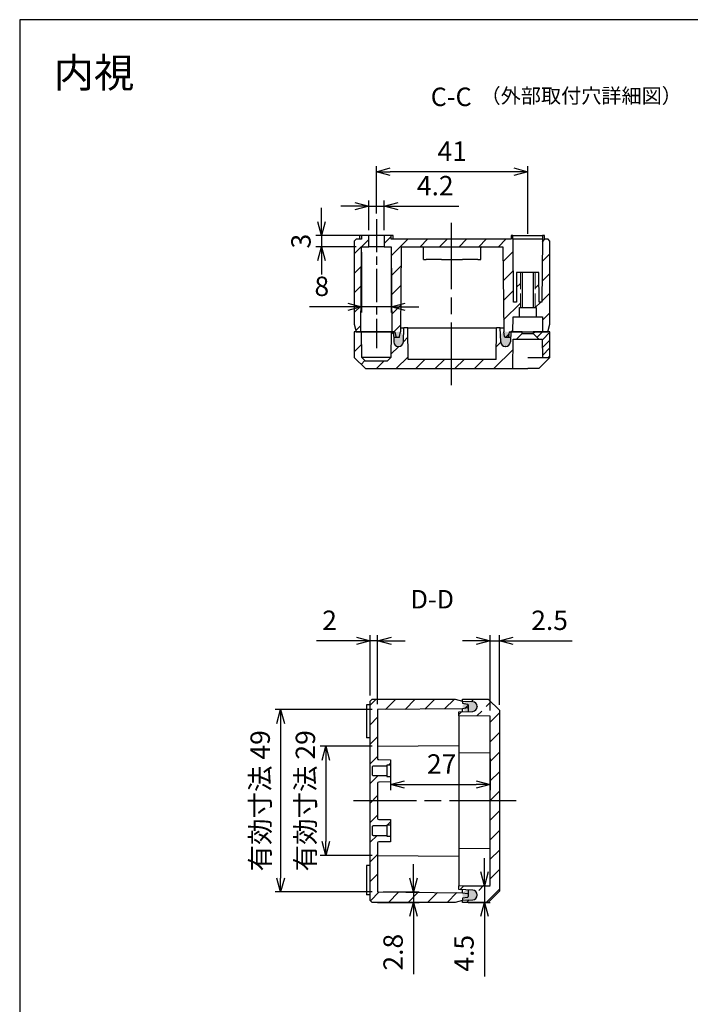
# Model space of a CAD drawing. Units: millimetres. Extents: x 0 to 1219, y 0 to 420.
# Drawn here: x 615 to 796, y 153 to 420 of the extents above; entities that cross this region are included whole.
import ezdxf

# ---------------------------------------------------------------- set-up
doc = ezdxf.new("R2010")
doc.units = ezdxf.units.MM
doc.header["$LTSCALE"] = 1.5
for name, pattern in [('AM_ISO02W050x2', [3.75, 3, -0.75]), ('AM_ISO08W050', [18, 12, -1.5, 3, -1.5]), ('AM_ISO08W050x2', [9, 6, -0.75, 1.5, -0.75]), ('CENTER', [2, 1.25, -0.25, 0.25, -0.25])]:
    doc.linetypes.add(name, pattern=pattern)
for name, color, linetype, lineweight in [('AM_10', 7, 'AM_ISO08W050', 50), ('AM_5', 3, 'Continuous', 25), ('AM_7', 4, 'AM_ISO08W050', 25), ('AM_8', 1, 'Continuous', 25), ('ｶﾞｽｹｯﾄ', 5, 'Continuous', 25), ('ﾄｯﾌﾟｶﾊﾞｰ', 7, 'Continuous', 25), ('ﾎﾞﾃﾞｨｰ', 2, 'Continuous', 25), ('ﾎﾞﾃﾞｨｰ0', 2, 'AM_ISO02W050x2', 13)]:
    doc.layers.add(name, color=color, linetype=linetype, lineweight=lineweight)
doc.styles.add('ACISOTS', font='isocp.shx', dxfattribs={"height": 1, "bigfont": 'extfont.shx'})
doc.styles.get("Standard").update_dxf_attribs({"font": 'ISOCP.SHX', "bigfont": 'EXTFONT.SHX'})
doc.styles.add('takachi1', font='txt', dxfattribs={"height": 2.5})
doc.dimstyles.new('AM_ISO$0', dxfattribs={"dimtxt": 3.5, "dimasz": 2.5, "dimexe": 1, "dimexo": 1, "dimgap": 1.5, "dimtad": 1, "dimdsep": 46, "dimtxsty": 'STANDARD', "dimblk": 'OPEN30', "dimcen": 0, "dimclrd": 3, "dimclre": 3, "dimclrt": 2, "dimadec": 0, "dimazin": 2, "dimtp": 0.1, "dimtm": 0.1, "dimtfac": 0.71, "dimtmove": 0, "dimatfit": 3, "dimldrblk": 'OPEN30', "dimfxl": 1, "dimlwd": -1, "dimlwe": -1, "dimarcsym": 0})
pattern_1 = [(45, (-4.781, -23.7358), (-2.65165, 2.65165), [])]
pattern_2 = [(45, (20.3407, 21.819), (-2.65165, 2.65165), [])]

# ---------------------------------------------------------------- blocks, each defined once
blk = doc.blocks.new('TK-A3')
blk.add_lwpolyline([(0, 0), (403, 0), (403, 280), (0, 280)], close=True)
blk = doc.blocks.new('*S100')
at = {"layer": 'AM_10', "color": 7, "linetype": 'CENTER'}
for p, q in [((831.7, 235.05), (831.7, 240.05)), ((894.85, 235.05), (894.85, 240.05)), ((826.7, 230.05), (836.7, 230.05)), ((899.85, 230.05), (889.85, 230.05))]:
    blk.add_line(p, q, dxfattribs=at)
at = {"layer": 'AM_10', "color": 1, "linetype": 'CENTER'}
blk.add_line((836.7, 230.05), (889.85, 230.05), dxfattribs=at)
at = {"layer": 'AM_10', "color": 7, "linetype": 'Continuous'}
blk.add_trace([(831.04, 235.05), (832.36, 235.05), (831.7, 230.05)], dxfattribs=at)
at = {"layer": 'AM_10', "color": 7, "linetype": 'Continuous', "extrusion": (0, 0, -1)}
blk.add_trace([(-895.5, 235.05), (-894.19, 235.05), (-894.85, 230.05)], dxfattribs=at)
at = {"layer": 'AM_10', "color": 7, "char_height": 5, "attachment_point": 5, "style": 'ACISOTS'}
for s, insert in [('C-C', (731.43, 398.47)), ('C', (831.7, 245.05)), ('C', (894.85, 245.05))]:
    blk.add_mtext(s, dxfattribs=dict(at, insert=insert))
blk = doc.blocks.new('*S101')
at = {"layer": 'AM_10', "color": 7, "linetype": 'CENTER'}
for p, q in [((831.7, 235.05), (831.7, 240.05)), ((894.85, 235.05), (894.85, 240.05)), ((826.7, 230.05), (836.7, 230.05)), ((899.85, 230.05), (889.85, 230.05))]:
    blk.add_line(p, q, dxfattribs=at)
at = {"layer": 'AM_10', "color": 1, "linetype": 'CENTER'}
blk.add_line((836.7, 230.05), (889.85, 230.05), dxfattribs=at)
at = {"layer": 'AM_10', "color": 7, "linetype": 'Continuous'}
blk.add_trace([(831.04, 235.05), (832.36, 235.05), (831.7, 230.05)], dxfattribs=at)
at = {"layer": 'AM_10', "color": 7, "linetype": 'Continuous', "extrusion": (0, 0, -1)}
blk.add_trace([(-895.5, 235.05), (-894.19, 235.05), (-894.85, 230.05)], dxfattribs=at)
at = {"layer": 'AM_10', "color": 7, "char_height": 5, "attachment_point": 5, "style": 'ACISOTS'}
for s, insert in [('C-C', (731.43, 398.47)), ('C', (831.7, 245.05)), ('C', (894.85, 245.05))]:
    blk.add_mtext(s, dxfattribs=dict(at, insert=insert))
blk = doc.blocks.new('*S102')
at = {"layer": 'AM_10', "color": 7, "linetype": 'CENTER'}
for p, q in [((863.33, 245.56), (863.33, 235.56)), ((858.33, 240.56), (853.33, 240.56)), ((863.33, 169.96), (863.33, 179.96)), ((858.33, 174.96), (853.33, 174.96))]:
    blk.add_line(p, q, dxfattribs=at)
at = {"layer": 'AM_10', "color": 1, "linetype": 'CENTER'}
blk.add_line((863.33, 235.56), (863.33, 179.96), dxfattribs=at)
at = {"layer": 'AM_10', "color": 7, "linetype": 'Continuous', "extrusion": (0, 0, -1)}
blk.add_trace([(-858.33, 241.22), (-858.33, 239.9), (-863.33, 240.56)], dxfattribs=at)
at = {"layer": 'AM_10', "color": 7, "linetype": 'Continuous'}
blk.add_trace([(858.33, 174.3), (858.33, 175.62), (863.33, 174.96)], dxfattribs=at)
at = {"layer": 'AM_10', "color": 7, "char_height": 5, "attachment_point": 5, "style": 'ACISOTS'}
for s, insert in [('D-D', (726.31, 262.46)), ('D', (849.43, 240.56)), ('D', (849.43, 174.96))]:
    blk.add_mtext(s, dxfattribs=dict(at, insert=insert))
blk = doc.blocks.new('*S103')
at = {"layer": 'AM_10', "color": 7, "linetype": 'CENTER'}
for p, q in [((863.33, 245.56), (863.33, 235.56)), ((858.33, 240.56), (853.33, 240.56)), ((863.33, 169.96), (863.33, 179.96)), ((858.33, 174.96), (853.33, 174.96))]:
    blk.add_line(p, q, dxfattribs=at)
at = {"layer": 'AM_10', "color": 1, "linetype": 'CENTER'}
blk.add_line((863.33, 235.56), (863.33, 179.96), dxfattribs=at)
at = {"layer": 'AM_10', "color": 7, "linetype": 'Continuous', "extrusion": (0, 0, -1)}
blk.add_trace([(-858.33, 241.22), (-858.33, 239.9), (-863.33, 240.56)], dxfattribs=at)
at = {"layer": 'AM_10', "color": 7, "linetype": 'Continuous'}
blk.add_trace([(858.33, 174.3), (858.33, 175.62), (863.33, 174.96)], dxfattribs=at)
at = {"layer": 'AM_10', "color": 7, "char_height": 5, "attachment_point": 5, "style": 'ACISOTS'}
for s, insert in [('D-D', (726.31, 262.46)), ('D', (849.43, 240.56)), ('D', (849.43, 174.96))]:
    blk.add_mtext(s, dxfattribs=dict(at, insert=insert))
blk = doc.blocks.new('_Open30')
at = {"color": 0, "linetype": 'ByBlock', "lineweight": -2}
for p, q in [((-1, 0.268), (0, 0)), ((0, 0), (-1, -0.268)), ((0, 0), (-1, 0))]:
    blk.add_line(p, q, dxfattribs=at)
blk = doc.blocks.new('*D56')
at = {"layer": 'AM_5', "color": 3}
for p, q in [((741.99, 232.98), (741.99, 253.36)), ((744.49, 234.55), (744.49, 253.36)), ((738.24, 251.86), (734.49, 251.86)), ((741.99, 251.86), (744.49, 251.86)), ((748.24, 251.86), (764.19, 251.86))]:
    blk.add_line(p, q, dxfattribs=at)
at = {"layer": 'Defpoints', "color": 0}
for p in [(744.49, 251.86), (744.49, 233.05), (741.99, 231.48)]:
    blk.add_point(p, dxfattribs=at)
at = {"layer": 'AM_5', "color": 3, "xscale": 3.75, "yscale": 3.75, "zscale": 3.75}
blk.add_blockref('_Open30', (741.99, 251.86), dxfattribs=at)
at = {"layer": 'AM_5', "color": 3, "xscale": 3.75, "yscale": 3.75, "zscale": 3.75, "rotation": 180}
blk.add_blockref('_Open30', (744.49, 251.86), dxfattribs=at)
at = {"layer": 'AM_5', "color": 2, "insert": (758.09, 256.73), "char_height": 5.25, "attachment_point": 5}
blk.add_mtext('2.5', dxfattribs=at)
blk = doc.blocks.new('*D57')
at = {"layer": 'AM_5', "color": 3}
for p, q in [((709.49, 237.05), (709.49, 253.36)), ((711.49, 234.74), (711.49, 253.36)), ((705.74, 251.86), (694.94, 251.86)), ((711.49, 251.86), (709.49, 251.86)), ((715.24, 251.86), (718.99, 251.86))]:
    blk.add_line(p, q, dxfattribs=at)
at = {"layer": 'Defpoints', "color": 0}
for p in [(709.49, 251.86), (709.49, 235.55), (711.49, 233.24)]:
    blk.add_point(p, dxfattribs=at)
at = {"layer": 'AM_5', "color": 3, "xscale": 3.75, "yscale": 3.75, "zscale": 3.75}
blk.add_blockref('_Open30', (709.49, 251.86), dxfattribs=at)
at = {"layer": 'AM_5', "color": 3, "xscale": 3.75, "yscale": 3.75, "zscale": 3.75, "rotation": 180}
blk.add_blockref('_Open30', (711.49, 251.86), dxfattribs=at)
at = {"layer": 'AM_5', "color": 2, "insert": (698.47, 256.73), "char_height": 5.25, "attachment_point": 5}
blk.add_mtext('2', dxfattribs=at)
blk = doc.blocks.new('*D58')
at = {"layer": 'AM_5', "color": 3}
for p, q in [((721.24, 187.62), (721.24, 191.37)), ((712.99, 183.87), (722.74, 183.87)), ((721.24, 183.87), (721.24, 181.05)), ((711.49, 181.05), (722.74, 181.05)), ((721.24, 177.3), (721.24, 161.57))]:
    blk.add_line(p, q, dxfattribs=at)
at = {"layer": 'Defpoints', "color": 0}
for p in [(711.49, 183.87), (709.99, 181.05), (721.24, 181.05)]:
    blk.add_point(p, dxfattribs=at)
at = {"layer": 'AM_5', "color": 3, "xscale": 3.75, "yscale": 3.75, "zscale": 3.75}
for p, rotation in [((721.24, 183.87), 270), ((721.24, 181.05), 90)]:
    blk.add_blockref('_Open30', p, dxfattribs=dict(at, rotation=rotation))
at = {"layer": 'AM_5', "color": 2, "insert": (716.37, 167.56), "char_height": 5.25, "attachment_point": 5, "rotation": 90}
blk.add_mtext('2.8', dxfattribs=at)
blk = doc.blocks.new('*D59')
at = {"layer": 'AM_5', "color": 3}
for p, q in [((740.46, 189.3), (740.46, 193.05)), ((734.99, 185.55), (741.96, 185.55)), ((740.46, 185.55), (740.46, 181.05)), ((735.99, 181.05), (741.96, 181.05)), ((740.46, 177.3), (740.46, 160.96))]:
    blk.add_line(p, q, dxfattribs=at)
at = {"layer": 'Defpoints', "color": 0}
for p in [(733.49, 185.55), (734.49, 181.05), (740.46, 181.05)]:
    blk.add_point(p, dxfattribs=at)
at = {"layer": 'AM_5', "color": 3, "xscale": 3.75, "yscale": 3.75, "zscale": 3.75}
for p, rotation in [((740.46, 185.55), 270), ((740.46, 181.05), 90)]:
    blk.add_blockref('_Open30', p, dxfattribs=dict(at, rotation=rotation))
at = {"layer": 'AM_5', "color": 2, "insert": (735.58, 167.26), "char_height": 5.25, "attachment_point": 5, "rotation": 90}
blk.add_mtext('4.5', dxfattribs=at)
blk = doc.blocks.new('*D64')
at = {"layer": 'AM_5', "color": 3}
for p, q in [((711.17, 367.55), (711.17, 380.35)), ((748.42, 378.85), (714.92, 378.85)), ((752.17, 362.05), (752.17, 380.35))]:
    blk.add_line(p, q, dxfattribs=at)
at = {"layer": 'Defpoints', "color": 0}
for p in [(711.17, 378.85), (711.17, 366.05), (752.17, 360.55)]:
    blk.add_point(p, dxfattribs=at)
at = {"layer": 'AM_5', "color": 3, "xscale": 3.75, "yscale": 3.75, "zscale": 3.75, "rotation": 180}
blk.add_blockref('_Open30', (711.17, 378.85), dxfattribs=at)
at = {"layer": 'AM_5', "color": 3, "xscale": 3.75, "yscale": 3.75, "zscale": 3.75}
blk.add_blockref('_Open30', (752.17, 378.85), dxfattribs=at)
at = {"layer": 'AM_5', "color": 2, "insert": (731.7, 383.72), "char_height": 5.25, "attachment_point": 5}
blk.add_mtext('41', dxfattribs=at)
blk = doc.blocks.new('*D65')
at = {"layer": 'AM_5', "color": 3}
for p, q in [((709.07, 363.05), (709.07, 371.02)), ((713.27, 363.05), (713.27, 371.02)), ((705.32, 369.52), (701.57, 369.52)), ((709.07, 369.52), (713.27, 369.52)), ((717.02, 369.52), (733.46, 369.52))]:
    blk.add_line(p, q, dxfattribs=at)
at = {"layer": 'Defpoints', "color": 0}
for p in [(709.07, 369.52), (709.07, 361.55), (713.27, 361.55)]:
    blk.add_point(p, dxfattribs=at)
at = {"layer": 'AM_5', "color": 3, "xscale": 3.75, "yscale": 3.75, "zscale": 3.75}
blk.add_blockref('_Open30', (709.07, 369.52), dxfattribs=at)
at = {"layer": 'AM_5', "color": 3, "xscale": 3.75, "yscale": 3.75, "zscale": 3.75, "rotation": 180}
blk.add_blockref('_Open30', (713.27, 369.52), dxfattribs=at)
at = {"layer": 'AM_5', "color": 2, "insert": (727.11, 374.39), "char_height": 5.25, "attachment_point": 5}
blk.add_mtext('4.2', dxfattribs=at)
blk = doc.blocks.new('*D66')
at = {"layer": 'AM_5', "color": 3}
for p, q in [((696.28, 365.3), (696.28, 369.05)), ((707.57, 361.55), (694.78, 361.55)), ((696.28, 361.55), (696.28, 358.55)), ((705.67, 358.55), (694.78, 358.55)), ((696.28, 354.8), (696.28, 351.05))]:
    blk.add_line(p, q, dxfattribs=at)
at = {"layer": 'Defpoints', "color": 0}
for p in [(709.07, 361.55), (696.28, 358.55), (707.17, 358.55)]:
    blk.add_point(p, dxfattribs=at)
at = {"layer": 'AM_5', "color": 3, "xscale": 3.75, "yscale": 3.75, "zscale": 3.75}
for p, rotation in [((696.28, 361.55), 270), ((696.28, 358.55), 90)]:
    blk.add_blockref('_Open30', p, dxfattribs=dict(at, rotation=rotation))
at = {"layer": 'AM_5', "color": 2, "insert": (691.4, 360.05), "char_height": 5.25, "attachment_point": 5, "rotation": 90}
blk.add_mtext('3', dxfattribs=at)
blk = doc.blocks.new('*D67')
at = {"layer": 'AM_5', "color": 3}
for p, q in [((707.17, 357.05), (707.17, 340.77)), ((715.17, 357.05), (715.17, 340.77)), ((703.42, 342.27), (693.07, 342.27)), ((715.17, 342.27), (707.17, 342.27)), ((718.92, 342.27), (722.67, 342.27))]:
    blk.add_line(p, q, dxfattribs=at)
at = {"layer": 'Defpoints', "color": 0}
for p in [(707.17, 358.55), (715.17, 358.55), (707.17, 342.27)]:
    blk.add_point(p, dxfattribs=at)
at = {"layer": 'AM_5', "color": 3, "xscale": 3.75, "yscale": 3.75, "zscale": 3.75}
blk.add_blockref('_Open30', (707.17, 342.27), dxfattribs=at)
at = {"layer": 'AM_5', "color": 3, "xscale": 3.75, "yscale": 3.75, "zscale": 3.75, "rotation": 180}
blk.add_blockref('_Open30', (715.17, 342.27), dxfattribs=at)
at = {"layer": 'AM_5', "color": 2, "insert": (696.37, 347.14), "char_height": 5.25, "attachment_point": 5}
blk.add_mtext('8', dxfattribs=at)
blk = doc.blocks.new('*D68')
at = {"layer": 'AM_5', "color": 3}
for p, q in [((741.99, 219.98), (741.99, 211.46)), ((714.99, 218.15), (714.99, 211.46)), ((718.74, 212.96), (738.24, 212.96))]:
    blk.add_line(p, q, dxfattribs=at)
at = {"layer": 'Defpoints', "color": 0}
for p in [(741.99, 221.48), (714.99, 219.65), (741.99, 212.96)]:
    blk.add_point(p, dxfattribs=at)
at = {"layer": 'AM_5', "color": 3, "xscale": 3.75, "yscale": 3.75, "zscale": 3.75, "rotation": 180}
blk.add_blockref('_Open30', (714.99, 212.96), dxfattribs=at)
at = {"layer": 'AM_5', "color": 3, "xscale": 3.75, "yscale": 3.75, "zscale": 3.75}
blk.add_blockref('_Open30', (741.99, 212.96), dxfattribs=at)
at = {"layer": 'AM_5', "color": 2, "insert": (728.84, 217.83), "char_height": 5.25, "attachment_point": 5}
blk.add_mtext('27', dxfattribs=at)
blk = doc.blocks.new('*D71')
at = {"layer": 'AM_5', "color": 3}
for p, q in [((709.99, 233.24), (683.72, 233.24)), ((685.22, 229.49), (685.22, 187.62)), ((709.99, 183.87), (683.72, 183.87))]:
    blk.add_line(p, q, dxfattribs=at)
at = {"layer": 'Defpoints', "color": 0}
for p in [(711.49, 233.24), (685.22, 183.87), (711.49, 183.87)]:
    blk.add_point(p, dxfattribs=at)
at = {"layer": 'AM_5', "color": 3, "xscale": 3.75, "yscale": 3.75, "zscale": 3.75}
for p, rotation in [((685.22, 233.24), 90), ((685.22, 183.87), 270)]:
    blk.add_blockref('_Open30', p, dxfattribs=dict(at, rotation=rotation))
at = {"layer": 'AM_5', "color": 2, "insert": (680.35, 208.55), "char_height": 5.25, "attachment_point": 5, "rotation": 90}
blk.add_mtext('有効寸法 49', dxfattribs=at)
blk = doc.blocks.new('*D72')
at = {"layer": 'AM_5', "color": 3}
for p, q in [((709.99, 223.34), (695.97, 223.34)), ((697.47, 219.59), (697.47, 197.52)), ((709.99, 193.77), (695.97, 193.77))]:
    blk.add_line(p, q, dxfattribs=at)
at = {"layer": 'Defpoints', "color": 0}
for p in [(711.49, 223.34), (697.47, 193.77), (711.49, 193.77)]:
    blk.add_point(p, dxfattribs=at)
at = {"layer": 'AM_5', "color": 3, "xscale": 3.75, "yscale": 3.75, "zscale": 3.75}
for p, rotation in [((697.47, 223.34), 90), ((697.47, 193.77), 270)]:
    blk.add_blockref('_Open30', p, dxfattribs=dict(at, rotation=rotation))
at = {"layer": 'AM_5', "color": 2, "insert": (692.6, 208.55), "char_height": 5.25, "attachment_point": 5, "rotation": 90}
blk.add_mtext('有効寸法 29', dxfattribs=at)

msp = doc.modelspace()

# ---------------------------------------------------------------- hatches: boundary and pattern name
at = {"layer": 'AM_8'}
h = msp.add_hatch(dxfattribs=at)
h.set_pattern_fill('_U', color=256, scale=3.75, angle=45, style=0, pattern_type=0)
h.set_pattern_definition(pattern_2)
h.paths.add_polyline_path([(709.069, 358.545), (709.069, 361.545), (707.169, 361.545), (707.169, 360.545), (705.669, 360.545), (705.169, 360.045), (705.169, 337.545), (705.705, 335.545), (706.968, 335.545), (707.169, 358.545)])
h = msp.add_hatch(dxfattribs=at)
h.set_pattern_fill('_U', color=256, scale=3.75, angle=45, style=0, pattern_type=0)
h.set_pattern_definition(pattern_2)
edge = h.paths.add_edge_path()
edge.add_line((715.37, 335.545), (716.182, 335.545))
edge.add_line((716.182, 335.545), (716.417, 334.211))
edge.add_arc((716.614, 334.245), 0.2, 190, 270)
edge.add_line((716.614, 334.045), (717.25, 334.045))
edge.add_arc((717.25, 334.245), 0.2, 270, 350)
edge.add_line((717.447, 334.211), (717.682, 335.545))
edge.add_line((717.682, 335.545), (717.883, 358.545))
edge.add_line((717.883, 358.545), (723.591, 358.545))
edge.add_line((723.591, 358.545), (739.747, 358.545))
edge.add_line((739.747, 358.545), (745.455, 358.545))
edge.add_line((745.455, 358.545), (745.656, 335.545))
edge.add_line((745.656, 335.545), (745.891, 334.211))
edge.add_arc((746.088, 334.245), 0.2, 190, 270)
edge.add_line((746.088, 334.045), (746.723, 334.045))
edge.add_arc((746.723, 334.245), 0.2, 270, 350)
edge.add_line((746.92, 334.211), (747.156, 335.545))
edge.add_line((747.156, 335.545), (748.169, 335.545))
edge.add_line((748.169, 335.545), (748.204, 339.545))
edge.add_line((748.204, 339.545), (749.919, 339.545))
edge.add_line((749.919, 339.545), (749.919, 342.045))
edge.add_line((749.919, 342.045), (750.169, 342.045))
edge.add_line((750.169, 342.045), (750.169, 351.545))
edge.add_line((750.169, 351.545), (749.169, 351.545))
edge.add_line((749.169, 351.545), (749.099, 343.545))
edge.add_line((749.099, 343.545), (748.326, 343.545))
edge.add_line((748.326, 343.545), (748.178, 360.545))
edge.add_line((748.178, 360.545), (748.169, 360.545))
edge.add_line((748.169, 360.545), (748.169, 361.545))
edge.add_line((748.169, 361.545), (747.669, 361.545))
edge.add_line((747.669, 361.545), (747.669, 360.545))
edge.add_line((747.669, 360.545), (715.169, 360.545))
edge.add_line((715.169, 360.545), (715.169, 361.545))
edge.add_line((715.169, 361.545), (713.269, 361.545))
edge.add_line((713.269, 361.545), (713.269, 358.545))
edge.add_line((713.269, 358.545), (715.169, 358.545))
edge.add_line((715.169, 358.545), (715.37, 335.545))
h = msp.add_hatch(dxfattribs=at)
h.set_pattern_fill('_U', color=256, scale=3.75, angle=45, style=0, pattern_type=0)
h.set_pattern_definition(pattern_2)
h.paths.add_polyline_path([(757.669, 360.545), (756.669, 360.545), (756.669, 361.545), (756.169, 361.545), (756.169, 360.545), (756.16, 360.545), (756.012, 343.545), (755.239, 343.545), (755.169, 351.545), (754.167, 351.545), (754.167, 342.045), (754.419, 342.045), (754.419, 339.545), (756.134, 339.545), (756.169, 335.545), (757.633, 335.545), (758.169, 337.545), (758.169, 360.045)])
h = msp.add_hatch(dxfattribs=at)
h.set_pattern_fill('_U', color=256, scale=3.75, angle=45, style=0, pattern_type=0)
h.set_pattern_definition(pattern_2)
edge = h.paths.add_edge_path()
edge.add_line((749.169, 333.545), (750.669, 335.045))
edge.add_line((750.669, 335.045), (750.669, 335.545))
edge.add_line((750.669, 335.545), (747.569, 335.545))
edge.add_line((747.569, 335.545), (747.516, 334.045))
edge.add_line((747.516, 334.045), (747.471, 332.752))
edge.add_arc((746.222, 332.795), 1.25, 270, 358, ccw=False)
edge.add_line((746.222, 331.545), (746.116, 331.545))
edge.add_arc((746.116, 332.795), 1.25, 182, 270, ccw=False)
edge.add_line((744.866, 332.752), (744.734, 336.545))
edge.add_line((744.734, 336.545), (743.669, 336.545))
edge.add_line((743.669, 336.545), (743.595, 328.045))
edge.add_line((743.595, 328.045), (719.743, 328.045))
edge.add_line((719.743, 328.045), (719.669, 336.545))
edge.add_line((719.669, 336.545), (718.604, 336.545))
edge.add_line((718.604, 336.545), (718.471, 332.752))
edge.add_arc((717.222, 332.795), 1.25, 270, 358, ccw=False)
edge.add_line((717.222, 331.545), (717.116, 331.545))
edge.add_arc((717.116, 332.795), 1.25, 182, 270, ccw=False)
edge.add_line((715.866, 332.752), (715.821, 334.045))
edge.add_line((715.821, 334.045), (715.769, 335.545))
edge.add_line((715.769, 335.545), (715.169, 335.545))
edge.add_line((715.169, 335.545), (715.108, 328.545))
edge.add_line((715.108, 328.545), (714.099, 327.545))
edge.add_line((714.099, 327.545), (708.239, 327.545))
edge.add_line((708.239, 327.545), (707.23, 328.545))
edge.add_line((707.23, 328.545), (707.169, 335.545))
edge.add_line((707.169, 335.545), (705.169, 335.545))
edge.add_line((705.169, 335.545), (705.169, 328.545))
edge.add_line((705.169, 328.545), (708.169, 325.545))
edge.add_line((708.169, 325.545), (748.143, 325.545))
edge.add_line((748.143, 325.545), (748.212, 333.545))
edge.add_line((748.212, 333.545), (749.169, 333.545))
h = msp.add_hatch(dxfattribs=at)
h.set_pattern_fill('_U', color=256, scale=1.5, angle=45, style=0, pattern_type=0)
h.set_pattern_definition([(45, (20.3407, 21.8189), (-1.0606602, 1.0606602), [])])
h.paths.add_polyline_path([(753.669, 335.545), (753.669, 335.045), (755.169, 333.545), (756.125, 333.545), (756.169, 328.545), (758.169, 328.545), (758.169, 335.545)])
h = msp.add_hatch(dxfattribs=at)
h.set_pattern_fill('_U', color=256, scale=3.75, angle=45, style=0, pattern_type=0)
h.set_pattern_definition(pattern_1)
edge = h.paths.add_edge_path()
edge.add_line((709.991, 236.054), (732.491, 236.054))
edge.add_line((732.491, 236.054), (734.491, 235.518))
edge.add_line((734.491, 235.518), (734.491, 234.941))
edge.add_line((734.491, 234.941), (735.826, 234.705))
edge.add_arc((735.791, 234.508), 0.2, 360, 440, ccw=False)
edge.add_line((735.991, 234.508), (735.991, 233.873))
edge.add_arc((735.791, 233.873), 0.2, 280, 360, ccw=False)
edge.add_line((735.826, 233.676), (734.491, 233.441))
edge.add_line((734.491, 233.441), (711.491, 233.24))
edge.add_line((711.491, 233.24), (711.491, 219.982))
edge.add_arc((711.791, 219.982), 0.3, 540, 629.5)
edge.add_line((711.788, 219.682), (714.991, 219.654))
edge.add_line((714.991, 219.654), (714.991, 218.154))
edge.add_line((714.991, 218.154), (713.991, 218.154))
edge.add_line((713.991, 218.154), (713.991, 217.929))
edge.add_line((713.991, 217.929), (710.291, 217.929))
edge.add_arc((710.291, 217.629), 0.3, 450, 540.00102)
edge.add_line((709.991, 217.629), (709.991, 215.679))
edge.add_arc((710.291, 215.679), 0.3, 539.99898, 630)
edge.add_line((710.291, 215.379), (713.991, 215.379))
edge.add_line((713.991, 215.379), (713.991, 215.154))
edge.add_line((713.991, 215.154), (714.991, 215.154))
edge.add_line((714.991, 215.154), (714.991, 213.654))
edge.add_line((714.991, 213.654), (711.788, 213.626))
edge.add_arc((711.791, 213.326), 0.3, 450.5, 540)
edge.add_line((711.491, 213.326), (711.491, 203.782))
edge.add_arc((711.791, 203.782), 0.3, 540, 629.5)
edge.add_line((711.788, 203.482), (714.991, 203.454))
edge.add_line((714.991, 203.454), (714.991, 201.954))
edge.add_line((714.991, 201.954), (713.991, 201.954))
edge.add_line((713.991, 201.954), (713.991, 201.729))
edge.add_line((713.991, 201.729), (710.291, 201.729))
edge.add_arc((710.291, 201.429), 0.3, 450, 540.00102)
edge.add_line((709.991, 201.429), (709.991, 199.479))
edge.add_arc((710.291, 199.479), 0.3, 539.99898, 630)
edge.add_line((710.291, 199.179), (713.991, 199.179))
edge.add_line((713.991, 199.179), (713.991, 198.954))
edge.add_line((713.991, 198.954), (714.991, 198.954))
edge.add_line((714.991, 198.954), (714.991, 197.454))
edge.add_line((714.991, 197.454), (711.788, 197.426))
edge.add_arc((711.791, 197.126), 0.3, 450.5, 540)
edge.add_line((711.491, 197.126), (711.491, 183.868))
edge.add_line((711.491, 183.868), (734.491, 183.667))
edge.add_line((734.491, 183.667), (735.826, 183.431))
edge.add_arc((735.791, 183.234), 0.2, 360, 440, ccw=False)
edge.add_line((735.991, 183.234), (735.991, 182.599))
edge.add_arc((735.791, 182.599), 0.2, 280, 360, ccw=False)
edge.add_line((735.826, 182.402), (734.491, 182.167))
edge.add_line((734.491, 182.167), (734.491, 181.59))
edge.add_line((734.491, 181.59), (732.491, 181.054))
edge.add_line((732.491, 181.054), (709.991, 181.054))
edge.add_line((709.991, 181.054), (709.491, 181.554))
edge.add_line((709.491, 181.554), (709.491, 235.554))
edge.add_line((709.491, 235.554), (709.991, 236.054))
h = msp.add_hatch(dxfattribs=at)
h.set_pattern_fill('_U', color=256, scale=3.75, angle=45, style=0, pattern_type=0)
h.set_pattern_definition(pattern_1)
edge = h.paths.add_edge_path()
edge.add_line((733.491, 231.554), (733.491, 232.619))
edge.add_line((733.491, 232.619), (739.734, 232.837))
edge.add_arc((739.691, 234.054), 1.218, 272, 448)
edge.add_line((739.734, 235.271), (734.491, 235.454))
edge.add_line((734.491, 235.454), (734.491, 236.054))
edge.add_line((734.491, 236.054), (741.491, 236.054))
edge.add_line((741.491, 236.054), (744.491, 233.054))
edge.add_line((744.491, 233.054), (744.491, 184.054))
edge.add_line((744.491, 184.054), (741.491, 181.054))
edge.add_line((741.491, 181.054), (734.491, 181.054))
edge.add_line((734.491, 181.054), (734.491, 181.654))
edge.add_line((734.491, 181.654), (739.734, 181.837))
edge.add_arc((739.691, 183.054), 1.218, 272, 448)
edge.add_line((739.734, 184.271), (733.491, 184.489))
edge.add_line((733.491, 184.489), (733.491, 185.554))
edge.add_line((733.491, 185.554), (741.991, 185.628))
edge.add_line((741.991, 185.628), (741.991, 231.48))
edge.add_line((741.991, 231.48), (733.491, 231.554))
at = {"layer": 'ｶﾞｽｹｯﾄ'}
h = msp.add_hatch(color=256, dxfattribs=at)
edge = h.paths.add_edge_path()
edge.add_arc((717.144, 332.845), 1.3, 180, 270)
edge.add_line((717.144, 331.545), (717.194, 331.545))
edge.add_arc((717.194, 332.845), 1.3, 270, 360)
edge.add_line((718.494, 332.845), (718.494, 334.245))
edge.add_arc((717.194, 334.245), 1.3, 360, 450)
edge.add_line((717.194, 335.545), (717.144, 335.545))
edge.add_arc((717.144, 334.245), 1.3, 90, 180)
edge.add_line((715.844, 334.245), (715.844, 332.845))
h = msp.add_hatch(color=256, dxfattribs=at)
edge = h.paths.add_edge_path()
edge.add_arc((746.194, 332.845), 1.3, 270, 360, ccw=False)
edge.add_line((746.194, 331.545), (746.144, 331.545))
edge.add_arc((746.144, 332.845), 1.3, 180, 270, ccw=False)
edge.add_line((744.844, 332.845), (744.844, 334.245))
edge.add_arc((746.144, 334.245), 1.3, 90, 180, ccw=False)
edge.add_line((746.144, 335.545), (746.194, 335.545))
edge.add_arc((746.194, 334.245), 1.3, 360, 450, ccw=False)
edge.add_line((747.494, 334.245), (747.494, 332.845))
h = msp.add_hatch(color=256, dxfattribs=at)
edge = h.paths.add_edge_path()
edge.add_arc((735.791, 234.079), 1.3, 90, 180)
edge.add_line((734.491, 234.079), (734.491, 234.029))
edge.add_arc((735.791, 234.029), 1.3, 180, 270)
edge.add_line((735.791, 232.729), (737.191, 232.729))
edge.add_arc((737.191, 234.029), 1.3, 270, 360)
edge.add_line((738.491, 234.029), (738.491, 234.079))
edge.add_arc((737.191, 234.079), 1.3, 0, 90)
edge.add_line((737.191, 235.379), (735.791, 235.379))
h = msp.add_hatch(color=256, dxfattribs=at)
edge = h.paths.add_edge_path()
edge.add_arc((735.791, 183.029), 1.3, 540, 630, ccw=False)
edge.add_line((734.491, 183.029), (734.491, 183.079))
edge.add_arc((735.791, 183.079), 1.3, 450, 540, ccw=False)
edge.add_line((735.791, 184.379), (737.191, 184.379))
edge.add_arc((737.191, 183.079), 1.3, 360, 450, ccw=False)
edge.add_line((738.491, 183.079), (738.491, 183.029))
edge.add_arc((737.191, 183.029), 1.3, 630, 720, ccw=False)
edge.add_line((737.191, 181.729), (735.791, 181.729))

# ---------------------------------------------------------------- linework, layer by layer
for p, q in [((738.491, 234.107), (738.491, 234)), ((738.491, 183), (738.491, 183.107))]:
    msp.add_line(p, q)
for centre, start, end in [((737.241, 234.107), 360, 88), ((737.241, 234), 272, 360), ((737.241, 183.107), 360, 88), ((737.241, 183), 272, 360)]:
    msp.add_arc(centre, 1.25, start, end)
at = {"layer": 'AM_7', "linetype": 'AM_ISO08W050x2'}
msp.add_line((711.169, 366.045), (711.169, 331.045), dxfattribs=at)
at = {"layer": 'AM_7'}
for p, q in [((731.419, 365.045), (731.419, 321.045)), ((748.991, 208.554), (704.991, 208.554))]:
    msp.add_line(p, q, dxfattribs=at)
at = {"layer": 'ﾄｯﾌﾟｶﾊﾞｰ'}
for p, q in [((717.691, 336.545), (718.604, 336.545)), ((718.471, 332.752), (718.604, 336.545)), ((719.669, 336.545), (718.604, 336.545)), ((719.743, 328.045), (719.669, 336.545)), ((719.669, 336.545), (743.669, 336.545)), ((743.595, 328.045), (743.669, 336.545)), ((744.734, 336.545), (743.669, 336.545)), ((744.866, 332.752), (744.734, 336.545)), ((744.734, 336.545), (745.647, 336.545)), ((707.169, 335.545), (705.169, 335.545)), ((705.169, 335.545), (705.169, 328.545)), ((705.705, 335.545), (706.968, 335.545)), ((707.23, 328.545), (707.169, 335.545)), ((715.169, 335.545), (707.169, 335.545)), ((715.169, 335.545), (715.108, 328.545)), ((715.769, 335.545), (715.169, 335.545)), ((715.769, 335.545), (715.866, 332.752)), ((747.569, 335.545), (747.471, 332.752)), ((750.669, 335.545), (747.569, 335.545)), ((748.143, 325.545), (748.212, 333.545)), ((748.212, 333.545), (749.169, 333.545)), ((749.169, 333.545), (750.669, 335.045)), ((749.169, 333.545), (755.169, 333.545)), ((750.669, 335.045), (750.669, 335.545)), ((750.669, 335.545), (756.169, 335.545)), ((750.669, 335.045), (753.669, 335.045)), ((758.169, 335.545), (753.669, 335.545)), ((753.669, 335.545), (753.669, 335.045)), ((753.669, 335.045), (755.169, 333.545)), ((755.169, 333.545), (756.125, 333.545)), ((756.125, 333.545), (756.169, 328.545)), ((758.169, 328.545), (758.169, 335.545)), ((717.116, 331.545), (717.222, 331.545)), ((746.222, 331.545), (746.116, 331.545)), ((705.169, 328.545), (708.169, 325.545)), ((708.239, 327.545), (707.23, 328.545)), ((715.108, 328.545), (707.23, 328.545)), ((715.108, 328.545), (714.099, 327.545)), ((743.595, 328.045), (719.743, 328.045)), ((752.169, 328.545), (756.169, 328.545)), ((755.169, 325.545), (758.169, 328.545)), ((756.169, 328.545), (758.169, 328.545)), ((708.169, 325.545), (748.143, 325.545)), ((714.099, 327.545), (708.239, 327.545)), ((748.143, 325.545), (752.169, 325.545)), ((755.169, 325.545), (752.169, 325.545)), ((734.491, 235.454), (734.491, 236.054)), ((734.491, 236.054), (741.491, 236.054)), ((737.285, 235.356), (734.491, 235.454)), ((741.491, 236.054), (744.491, 233.054)), ((733.491, 232.619), (737.285, 232.751)), ((733.491, 231.554), (733.491, 232.619)), ((744.491, 233.054), (744.491, 184.054)), ((741.991, 231.48), (733.491, 231.554)), ((733.491, 231.554), (733.491, 230.054)), ((733.491, 230.054), (733.491, 221.554)), ((741.991, 185.628), (741.991, 231.48)), ((733.491, 221.554), (733.491, 195.554)), ((741.991, 221.48), (733.491, 221.554)), ((741.991, 195.628), (733.491, 195.554)), ((733.491, 195.554), (733.491, 187.054)), ((733.491, 187.054), (733.491, 185.554)), ((733.491, 185.554), (741.991, 185.628)), ((733.491, 184.489), (733.491, 185.554)), ((737.285, 184.356), (733.491, 184.489)), ((744.491, 184.054), (741.491, 181.054)), ((734.491, 181.654), (737.285, 181.751)), ((734.491, 181.054), (734.491, 181.654)), ((741.491, 181.054), (734.491, 181.054))]:
    msp.add_line(p, q, dxfattribs=at)
for centre, start, end in [((717.116, 332.795), 182, 270), ((717.222, 332.795), 270, 358), ((746.116, 332.795), 182, 270), ((746.222, 332.795), 270, 358)]:
    msp.add_arc(centre, 1.25, start, end, dxfattribs=at)
at = {"layer": 'ﾎﾞﾃﾞｨｰ'}
for p, q in [((705.669, 360.545), (705.169, 360.045)), ((705.169, 360.045), (705.169, 337.545)), ((707.169, 360.545), (705.669, 360.545)), ((707.169, 361.545), (706.669, 361.545)), ((706.669, 360.545), (706.669, 361.545)), ((709.069, 361.545), (707.169, 361.545)), ((707.169, 361.545), (707.169, 360.545)), ((709.069, 358.545), (709.069, 361.545)), ((713.269, 361.545), (709.069, 361.545)), ((715.169, 361.545), (713.269, 361.545)), ((713.269, 361.545), (713.269, 358.545)), ((715.169, 360.545), (715.169, 361.545)), ((715.669, 361.545), (715.169, 361.545)), ((747.669, 360.545), (715.169, 360.545)), ((715.669, 360.545), (715.669, 361.545)), ((748.169, 361.545), (747.669, 361.545)), ((747.669, 361.545), (747.669, 360.545)), ((748.169, 360.545), (748.169, 361.545)), ((748.169, 361.545), (756.169, 361.545)), ((748.178, 360.545), (748.169, 360.545)), ((748.326, 343.545), (748.178, 360.545)), ((756.16, 360.545), (748.178, 360.545)), ((756.16, 360.545), (756.012, 343.545)), ((756.169, 360.545), (756.16, 360.545)), ((756.669, 361.545), (756.169, 361.545)), ((756.169, 361.545), (756.169, 360.545)), ((756.669, 360.545), (756.669, 361.545)), ((757.669, 360.545), (756.669, 360.545)), ((758.169, 360.045), (757.669, 360.545)), ((758.169, 337.545), (758.169, 360.045)), ((706.968, 335.545), (707.169, 358.545)), ((707.169, 358.545), (709.069, 358.545)), ((713.269, 358.545), (709.069, 358.545)), ((713.269, 358.545), (715.169, 358.545)), ((715.169, 358.545), (715.37, 335.545)), ((717.883, 358.545), (717.682, 335.545)), ((717.883, 358.545), (745.455, 358.545)), ((723.919, 355.045), (723.891, 358.248)), ((739.419, 355.045), (739.447, 358.248)), ((745.455, 358.545), (745.656, 335.545)), ((723.919, 355.045), (724.669, 355.045)), ((728.54, 355.045), (724.669, 355.045)), ((728.825, 355.045), (734.513, 355.045)), ((738.669, 355.045), (734.797, 355.045)), ((738.669, 355.045), (739.419, 355.045)), ((749.169, 351.545), (749.099, 343.545)), ((750.669, 351.545), (749.169, 351.545)), ((755.169, 351.545), (750.669, 351.545)), ((750.669, 351.545), (750.669, 342.045)), ((753.669, 351.545), (753.669, 342.045)), ((755.239, 343.545), (755.169, 351.545)), ((749.099, 343.545), (748.326, 343.545)), ((749.919, 339.545), (749.919, 342.045)), ((749.919, 342.045), (754.419, 342.045)), ((754.419, 342.045), (754.419, 339.545)), ((756.012, 343.545), (755.239, 343.545)), ((748.169, 335.545), (748.204, 339.545)), ((748.204, 339.545), (749.919, 339.545)), ((749.919, 339.545), (754.419, 339.545)), ((754.419, 339.545), (756.134, 339.545)), ((756.134, 339.545), (756.169, 335.545)), ((705.169, 337.545), (705.705, 335.545)), ((757.633, 335.545), (758.169, 337.545)), ((705.705, 335.545), (716.182, 335.545)), ((715.821, 334.045), (716.614, 334.045)), ((716.182, 335.545), (716.417, 334.211)), ((716.614, 334.045), (717.25, 334.045)), ((717.447, 334.211), (717.682, 335.545)), ((745.891, 334.211), (745.656, 335.545)), ((746.088, 334.045), (746.723, 334.045)), ((746.723, 334.045), (747.516, 334.045)), ((747.156, 335.545), (746.92, 334.211)), ((747.156, 335.545), (756.169, 335.545)), ((756.169, 335.545), (757.633, 335.545)), ((709.491, 235.554), (709.991, 236.054)), ((709.491, 181.554), (709.491, 235.554)), ((709.991, 236.054), (732.491, 236.054)), ((732.491, 236.054), (734.491, 235.518)), ((734.491, 235.518), (734.491, 234.941)), ((734.491, 234.941), (735.826, 234.705)), ((708.491, 234.554), (708.491, 225.554)), ((709.491, 234.554), (708.491, 234.554)), ((734.491, 233.441), (711.491, 233.24)), ((711.491, 233.24), (711.491, 219.982)), ((735.826, 233.676), (734.491, 233.441)), ((734.491, 232.654), (734.491, 233.441)), ((735.991, 234.508), (735.991, 233.873)), ((735.991, 233.873), (735.991, 232.706)), ((709.491, 225.554), (708.491, 225.554)), ((711.491, 223.34), (733.491, 223.532)), ((711.788, 219.682), (714.991, 219.654)), ((714.991, 219.654), (714.991, 218.154)), ((709.991, 217.629), (709.991, 215.679)), ((713.991, 217.929), (710.291, 217.929)), ((714.991, 218.154), (713.991, 218.154)), ((713.991, 218.154), (713.991, 217.929)), ((713.991, 217.929), (713.991, 215.379)), ((714.991, 218.154), (714.991, 215.154)), ((710.291, 215.379), (713.991, 215.379)), ((711.491, 213.326), (711.491, 203.782)), ((714.991, 213.654), (711.788, 213.626)), ((713.991, 215.379), (713.991, 215.154)), ((713.991, 215.154), (714.991, 215.154)), ((714.991, 215.154), (714.991, 213.654)), ((711.788, 203.482), (714.991, 203.454)), ((714.991, 203.454), (714.991, 201.954)), ((709.991, 201.429), (709.991, 199.479)), ((713.991, 201.729), (710.291, 201.729)), ((714.991, 201.954), (713.991, 201.954)), ((713.991, 201.954), (713.991, 201.729)), ((713.991, 201.729), (713.991, 199.179)), ((714.991, 201.954), (714.991, 198.954)), ((710.291, 199.179), (713.991, 199.179)), ((714.991, 197.454), (711.788, 197.426)), ((713.991, 199.179), (713.991, 198.954)), ((713.991, 198.954), (714.991, 198.954)), ((714.991, 198.954), (714.991, 197.454)), ((711.491, 197.126), (711.491, 183.868)), ((711.491, 193.768), (733.491, 193.576)), ((708.491, 191.054), (708.491, 183.054)), ((709.491, 191.054), (708.491, 191.054)), ((734.491, 183.667), (734.491, 184.454)), ((735.991, 184.401), (735.991, 183.234)), ((709.491, 183.054), (708.491, 183.054)), ((709.991, 181.054), (709.491, 181.554)), ((711.491, 183.868), (734.491, 183.667)), ((734.491, 181.59), (732.491, 181.054)), ((734.491, 183.667), (735.826, 183.431)), ((735.826, 182.402), (734.491, 182.167)), ((734.491, 182.167), (734.491, 181.59)), ((735.991, 183.234), (735.991, 182.599)), ((732.491, 181.054), (709.991, 181.054))]:
    msp.add_line(p, q, dxfattribs=at)
for centre, radius, start, end in [((723.591, 358.245), 0.3, 0.49997, 89.99692), ((739.747, 358.245), 0.3, 90.00308, 179.50003), ((716.614, 334.245), 0.2, 190, 270), ((717.25, 334.245), 0.2, 270, 350), ((746.088, 334.245), 0.2, 190, 270), ((746.723, 334.245), 0.2, 270, 350), ((735.791, 234.508), 0.2, 360, 80), ((735.791, 233.873), 0.2, 280, 360), ((711.791, 219.982), 0.3, 180, 269.5), ((710.291, 217.629), 0.3, 90, 180.00102), ((710.291, 215.679), 0.3, 179.99898, 270), ((711.791, 213.326), 0.3, 90.5, 180), ((711.791, 203.782), 0.3, 180, 269.5), ((710.291, 201.429), 0.3, 90, 180.00102), ((710.291, 199.479), 0.3, 179.99898, 270), ((711.791, 197.126), 0.3, 90.5, 180), ((735.791, 183.234), 0.2, 360, 80), ((735.791, 182.599), 0.2, 280, 360)]:
    msp.add_arc(centre, radius, start, end, dxfattribs=at)
for points, knots in [([(728.825, 355.045), (728.815, 355.045), (728.801, 355.045), (728.764, 355.045), (728.741, 355.045), (728.689, 355.045), (728.661, 355.045), (728.601, 355.045), (728.571, 355.045), (728.54, 355.045)], [0.000001, 0.000001, 0.000001, 0.000001, 0.00913727, 0.00913727, 0.018743007, 0.018743007, 0.028348727, 0.028348727, 0.037485014, 0.037485014, 0.037485014, 0.037485014]), ([(734.797, 355.045), (734.767, 355.045), (734.737, 355.045), (734.677, 355.045), (734.648, 355.045), (734.596, 355.045), (734.573, 355.045), (734.537, 355.045), (734.523, 355.045), (734.513, 355.045)], [0.000001, 0.000001, 0.000001, 0.000001, 0.009137287, 0.009137287, 0.018743007, 0.018743007, 0.028348744, 0.028348744, 0.037485014, 0.037485014, 0.037485014, 0.037485014])]:
    msp.add_open_spline(points, degree=3, knots=knots, dxfattribs=at)
at = {"layer": 'ﾎﾞﾃﾞｨｰ0'}
for p, q in [((750.169, 351.545), (750.169, 342.045)), ((754.167, 351.545), (754.167, 342.045))]:
    msp.add_line(p, q, dxfattribs=at)

# ---------------------------------------------------------------- block references
at = {"lineweight": 0, "xscale": 1.5, "yscale": 1.5, "zscale": 1.5}
msp.add_blockref('TK-A3', (614.5, 0), dxfattribs=at)
at = {"layer": 'AM_10'}
for name in ['*S100', '*S101', '*S102', '*S103']:
    msp.add_blockref(name, (0, 0), dxfattribs=at)

# ---------------------------------------------------------------- texts
at = {"attachment_point": 1, "style": 'takachi1'}
for s, width, insert, char_height in [('内視', 58.6408, (623.736, 409.651), 8), ('（外部取付穴詳細図）', 71.48319, (739.38, 401.405), 4)]:
    msp.add_mtext_dynamic_manual_height_columns(s, width=width, gutter_width=12.5, heights=[0], dxfattribs=dict(at, insert=insert, char_height=char_height))

# ---------------------------------------------------------------- dimensions: what is measured, and where the dimension line sits
at = {"layer": 'AM_5'}
for base, p1, p2, picture, middle in [((711.169, 378.848), (752.169, 360.545), (711.169, 366.045), '*D64', (731.702, 378.848)), ((709.069, 369.519), (713.269, 361.545), (709.069, 361.545), '*D65', (727.114, 369.519))]:
    dim = msp.add_linear_dim(base=base, p1=p1, p2=p2, dimstyle='AM_ISO$0', override={"dimscale": 1.5}, dxfattribs=at)
    dim.commit()
    dim.dimension.update_dxf_attribs({"geometry": picture, "text_midpoint": middle, "dimtype": 160})
for base, p1, p2, angle, picture, middle in [((696.278, 358.545), (709.069, 361.545), (707.169, 358.545), 90, '*D66', (696.278, 360.045)), ((707.169, 342.27), (715.169, 358.545), (707.169, 358.545), 0, '*D67', (696.369, 342.27)), ((741.991, 212.959), (714.991, 219.654), (741.991, 221.48), 0, '*D68', (728.842, 212.959))]:
    dim = msp.add_linear_dim(base=base, p1=p1, p2=p2, angle=angle, dimstyle='AM_ISO$0', override={"dimscale": 1.5}, dxfattribs=at)
    dim.commit()
    dim.dimension.update_dxf_attribs({"geometry": picture, "text_midpoint": middle, "dimtype": 160})
for base, p1, p2, override, picture, middle in [((709.491, 251.859), (711.491, 233.24), (709.491, 235.554), {"dimscale": 1.5}, '*D57', (698.467, 256.735)), ((744.491, 251.859), (741.991, 231.48), (744.491, 233.054), {"dimscale": 1.5, "dimpost": ''}, '*D56', (758.091, 256.735))]:
    dim = msp.add_linear_dim(base=base, p1=p1, p2=p2, dimstyle='AM_ISO$0', override=override, dxfattribs=at)
    dim.commit()
    dim.dimension.update_dxf_attribs({"geometry": picture, "text_midpoint": middle})
for base, p1, p2, text, picture, middle in [((685.224, 183.868), (711.491, 233.24), (711.491, 183.868), '有効寸法 49', '*D71', (685.224, 208.554)), ((697.472, 193.768), (711.491, 223.34), (711.491, 193.768), '有効寸法 29', '*D72', (697.472, 208.554))]:
    dim = msp.add_linear_dim(base=base, p1=p1, p2=p2, angle=90, text=text, dimstyle='AM_ISO$0', override={"dimscale": 1.5}, dxfattribs=at)
    dim.commit()
    dim.dimension.update_dxf_attribs({"geometry": picture, "text_midpoint": middle, "dimtype": 160})
for base, p1, p2, override, picture, middle in [((740.459, 181.054), (733.491, 185.554), (734.491, 181.054), {"dimscale": 1.5}, '*D59', (735.584, 167.257)), ((721.241, 181.054), (711.491, 183.868), (709.991, 181.054), {"dimscale": 1.5, "dimdec": 1}, '*D58', (716.365, 167.562))]:
    dim = msp.add_linear_dim(base=base, p1=p1, p2=p2, angle=90, dimstyle='AM_ISO$0', override=override, dxfattribs=at)
    dim.commit()
    dim.dimension.update_dxf_attribs({"geometry": picture, "text_midpoint": middle})

doc.saveas('drawing.dxf')
